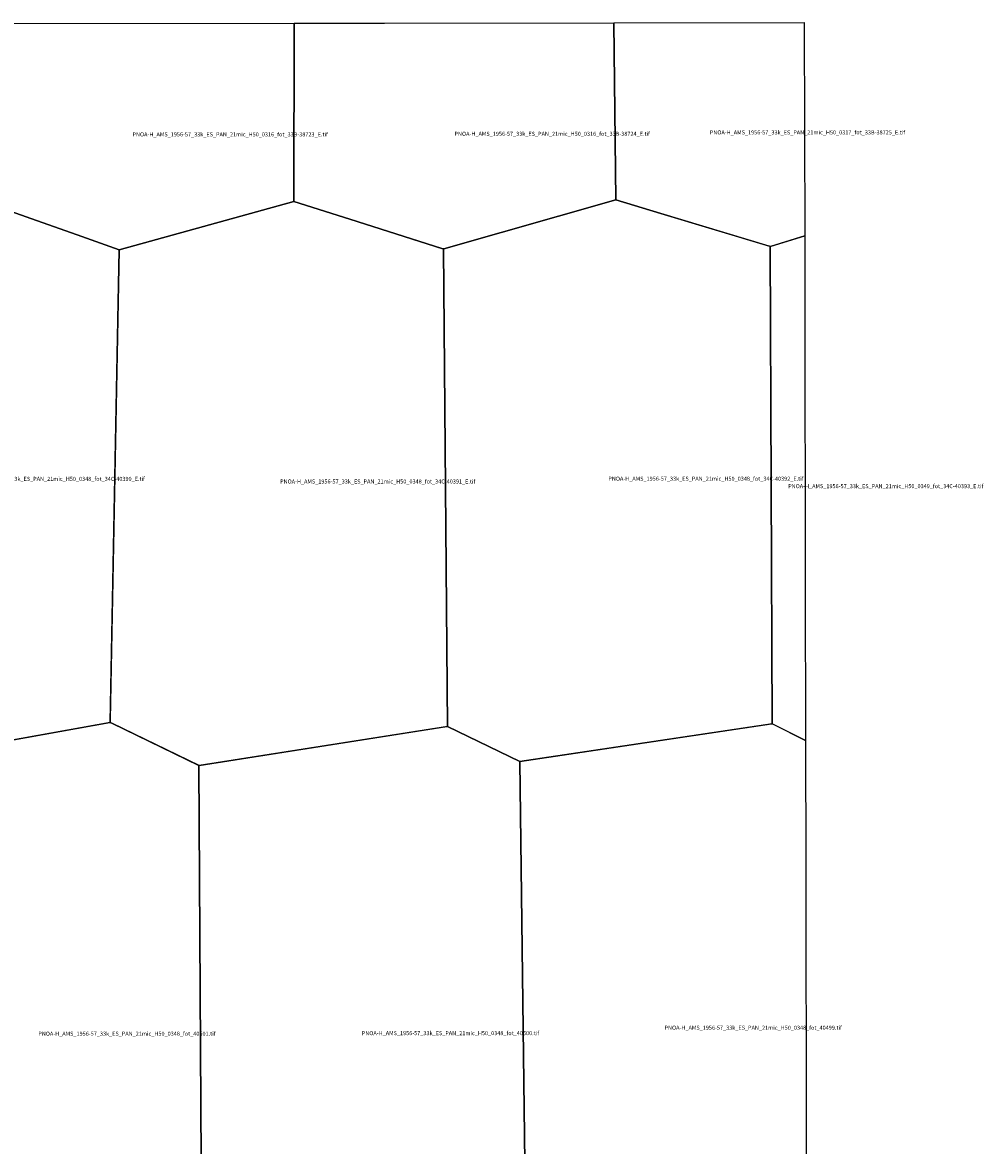
# Model space of a CAD drawing. Extents: x 484391 to 513586, y 4612768 to 4631289.
# Drawn here: x 505666 to 513586, y 4622025 to 4631282 of the extents above; entities that cross this region are included whole.
import ezdxf

# ---------------------------------------------------------------- set-up
doc = ezdxf.new("R2010")
doc.units = 0

# ---------------------------------------------------------------- blocks, each defined once
blk = doc.blocks.new('FEATURE')
at = {"layer": 'FeatureAttribs'}
blk.add_attdef('NAME', (0, 0), '', height=1, dxfattribs=at)

msp = doc.modelspace()

# ---------------------------------------------------------------- linework, layer by layer
at = {"layer": 'PNOA-H_AMS_1956-57_33k_ES_PAN_21mic_H50_0316_fot_33B-38723_E_tif'}
msp.add_polyline3d([(507901.966, 4629806.852, 1174.162), (506463.5, 4629409, 1211.116), (506463.28, 4629409.078, 1211.115), (506156.125, 4629517.375, 1210.238), (505234.521, 4629842.316, 1207.605), (505234, 4629842.5, 1207.603), (505258.468, 4631273.64, 1182.542), (505258.471, 4631273.64, 0), (507905.932, 4631276.208, 0), (507906.073, 4631276.208, 1162.169), (507902.5, 4629807, 1174.148), (507901.966, 4629806.852, 1174.162)], close=True, dxfattribs=at)
at = {"layer": 'PNOA-H_AMS_1956-57_33k_ES_PAN_21mic_H50_0316_fot_33B-38724_E_tif'}
msp.add_polyline3d([(510556.5, 4629819, 1149.58), (509138.5, 4629415.5, 1220.198), (509137.702, 4629415.7, 1220.194), (509131.399, 4629417.275, 1220.158), (509122.5, 4629419.5, 1220.107), (508363.739, 4629660.5, 1191.523), (507902.5, 4629807, 1174.148), (507905.932, 4631276.208, 1162.881), (507906.073, 4631276.208, 0), (508649.311, 4631276.929, 0), (510538, 4631279.677, 1153.437), (510556.494, 4629819.498, 1149.581), (510556.5, 4629819, 1149.58)], close=True, dxfattribs=at)
at = {"layer": 'PNOA-H_AMS_1956-57_33k_ES_PAN_21mic_H50_0317_fot_33B-38725_E_tif'}
msp.add_polyline3d([(512112.023, 4629521.866, 1160.558), (511829.5, 4629436, 1164.398), (511828.642, 4629436.195, 1164.435), (511823.414, 4629437.383, 1164.659), (511818.5, 4629438.5, 1164.869), (510925.598, 4629708.175, 1154.007), (510557, 4629819.5, 1149.523), (510538.238, 4631279.678, 1153.494), (512109.036, 4631281.963, 0), (512112.022, 4629522.334, 0), (512112.023, 4629521.866, 1160.558)], close=True, dxfattribs=at)
at = {"layer": 'PNOA-H_AMS_1956-57_33k_ES_PAN_21mic_H50_0348_fot_34C-40390_E_tif'}
msp.add_polyline3d([(506388, 4625513, 1129.509), (504461.5, 4625164.5, 1196.719), (504461.214, 4625164.629, 1196.698), (504460.5, 4625164.953, 1196.644), (503719.141, 4625500.436, 1141.042), (503719, 4625500.5, 1141.032), (503718.803, 4625531.795, 1141.126), (503694, 4629468, 1153.005), (503694.295, 4629468.072, 1153.009), (504264, 4629607, 1160.928), (504266, 4629607.5, 1161.351), (505219.5, 4629839.5, 1208.749), (505228.956, 4629841.273, 1208.019), (505234.521, 4629842.316, 1207.589), (505235.5, 4629842.5, 1207.513), (506156.125, 4629517.375, 1210.225), (506463, 4629409, 1211.129), (506389.5, 4625534, 1131.138), (506389.043, 4625515.26, 1129.653), (506389, 4625513.5, 1129.514), (506388.506, 4625513.253, 1129.511), (506388, 4625513, 1129.509)], close=True, dxfattribs=at)
at = {"layer": 'PNOA-H_AMS_1956-57_33k_ES_PAN_21mic_H50_0348_fot_34C-40391_E_tif'}
msp.add_polyline3d([(507901.966, 4629806.852, 1174.156), (508363, 4629660.5, 1157.224), (508363.739, 4629660.5, 1157.217), (508364, 4629660.5, 1157.215), (509131.399, 4629417.275, 1219.708), (509137, 4629415.5, 1220.164), (509168, 4625479.5, 1294.402), (507121.5, 4625156.5, 1080.156), (507121.255, 4625156.619, 1080.172), (506407.5, 4625503.996, 1128.233), (506389, 4625513, 1129.478), (506389, 4625513.013, 1129.479), (506389.043, 4625515.26, 1129.526), (506463, 4629409, 1211.129), (506463.28, 4629409.078, 1211.122), (507901.5, 4629807, 1174.173), (507901.966, 4629806.852, 1174.156)], close=True, dxfattribs=at)
at = {"layer": 'PNOA-H_AMS_1956-57_33k_ES_PAN_21mic_H50_0348_fot_34C-40392_E_tif'}
msp.add_polyline3d([(511845, 4625502, 1141.114), (509764, 4625190, 1235.512), (509763.882, 4625190.057, 1235.524), (509763.503, 4625190.241, 1235.561), (509168, 4625479.5, 1294.402), (509137, 4629415.5, 1220.164), (509137.702, 4629415.7, 1220.129), (510555, 4629819, 1149.611), (510556.494, 4629819.498, 1149.535), (510556.5, 4629819.5, 1149.535), (510925.598, 4629708.175, 1153.872), (511823.414, 4629437.383, 1164.423), (511828, 4629436, 1164.477), (511845, 4625502, 1141.114)], close=True, dxfattribs=at)
at = {"layer": 'PNOA-H_AMS_1956-57_33k_ES_PAN_21mic_H50_0348_fot_40499_tif'}
msp.add_polyline3d([(512127.395, 4620457.016, 0), (512127.395, 4620457.011, 1108.629), (510406.375, 4620538, 1082.529), (509822, 4620565.5, 1073.667), (509763.5, 4625190, 1235.555), (509763.506, 4625190.001, 1235.555), (509763.882, 4625190.057, 1235.538), (511839, 4625501.5, 1141.514), (511842, 4625502, 1141.317), (511845, 4625502, 1141.114), (511845.5, 4625502, 1141.08), (512119.076, 4625364.542, 1127.874), (512119.077, 4625364.059, 0), (512120.808, 4624342.897, 0), (512124.729, 4622029.892, 0), (512127.395, 4620457.016, 0)], close=True, dxfattribs=at)
at = {"layer": 'PNOA-H_AMS_1956-57_33k_ES_PAN_21mic_H50_0348_fot_40500_tif'}
msp.add_polyline3d([(509821.902, 4620565.458, 1073.654), (509414, 4620389.5, 1021.772), (509413.55, 4620389.522, 1021.791), (507146.5, 4620499.5, 1118.716), (507120.5, 4625156.5, 1080.278), (507121.255, 4625156.619, 1080.357), (509163.5, 4625479, 1294.135), (509166.5, 4625479.5, 1294.311), (509168, 4625479.5, 1294.408), (509168.5, 4625479.5, 1294.44), (509763.5, 4625190.5, 1235.619), (509763.503, 4625190.241, 1235.609), (509763.506, 4625190.001, 1235.601), (509822, 4620565.5, 1073.667), (509821.902, 4620565.458, 1073.654)], close=True, dxfattribs=at)
at = {"layer": 'PNOA-H_AMS_1956-57_33k_ES_PAN_21mic_H50_0348_fot_40501_tif'}
msp.add_polyline3d([(507146.449, 4620499.478, 1118.716), (506792, 4620347, 1121.229), (506791.99, 4620347.001, 1121.229), (506558.9, 4620361.7, 1113.797), (504463.473, 4620493.844, 1046.994), (504461, 4620494, 1046.915), (504460.5, 4625164.5, 1196.657), (504461.214, 4625164.629, 1196.632), (506385.5, 4625513, 1129.598), (506388, 4625513.5, 1129.546), (506388.506, 4625513.253, 1129.512), (506389, 4625513.013, 1129.479), (506407.5, 4625503.996, 1128.234), (507120.5, 4625156.5, 1080.278), (507146.5, 4620499.5, 1118.716), (507146.449, 4620499.478, 1118.716)], close=True, dxfattribs=at)
at = {"layer": 'PNOA-H_AMS_1956-57_33k_ES_PAN_21mic_H50_0349_fot_34C-40393_E_tif'}
msp.add_polyline3d([(512119.076, 4625364.542, 0), (512119.077, 4625364.059, 1128.389), (511845, 4625502, 1141.114), (511828, 4629436, 1164.477), (511828.642, 4629436.195, 1164.432), (512112.022, 4629522.334, 1144.494), (512112.023, 4629521.866, 0), (512112.962, 4628968.933, 0), (512116.886, 4626655.911, 0), (512119.076, 4625364.542, 0)], close=True, dxfattribs=at)

# ---------------------------------------------------------------- block references
at = {"layer": 'FeatureAttribs'}
ref = msp.add_blockref('FEATURE', (506573.177, 4630342.604), dxfattribs=at)
ref.add_attrib('NAME', 'PNOA-H_AMS_1956-57_33k_ES_PAN_21mic_H50_0316_fot_33B-38723_E.tif', (506573.177, 4630342.604), dxfattribs={"height": 33.36245})
ref = msp.add_blockref('FEATURE', (509226.784, 4630347.589), dxfattribs=at)
ref.add_attrib('NAME', 'PNOA-H_AMS_1956-57_33k_ES_PAN_21mic_H50_0316_fot_33B-38724_E.tif', (509226.784, 4630347.589), dxfattribs={"height": 33.36245})
ref = msp.add_blockref('FEATURE', (511330.335, 4630358.982), dxfattribs=at)
ref.add_attrib('NAME', 'PNOA-H_AMS_1956-57_33k_ES_PAN_21mic_H50_0317_fot_33B-38725_E.tif', (511330.335, 4630358.982), dxfattribs={"height": 33.36245})
ref = msp.add_blockref('FEATURE', (505066.618, 4627503.5), dxfattribs=at)
ref.add_attrib('NAME', 'PNOA-H_AMS_1956-57_33k_ES_PAN_21mic_H50_0348_fot_34C-40390_E.tif', (505066.618, 4627503.5), dxfattribs={"height": 33.36245})
ref = msp.add_blockref('FEATURE', (507789.312, 4627481.75), dxfattribs=at)
ref.add_attrib('NAME', 'PNOA-H_AMS_1956-57_33k_ES_PAN_21mic_H50_0348_fot_34C-40391_E.tif', (507789.312, 4627481.75), dxfattribs={"height": 33.36245})
ref = msp.add_blockref('FEATURE', (510494.197, 4627504.75), dxfattribs=at)
ref.add_attrib('NAME', 'PNOA-H_AMS_1956-57_33k_ES_PAN_21mic_H50_0348_fot_34C-40392_E.tif', (510494.197, 4627504.75), dxfattribs={"height": 33.36245})
ref = msp.add_blockref('FEATURE', (511976.081, 4627443.197), dxfattribs=at)
ref.add_attrib('NAME', 'PNOA-H_AMS_1956-57_33k_ES_PAN_21mic_H50_0349_fot_34C-40393_E.tif', (511976.081, 4627443.197), dxfattribs={"height": 33.36245})
ref = msp.add_blockref('FEATURE', (505796.834, 4622930.25), dxfattribs=at)
ref.add_attrib('NAME', 'PNOA-H_AMS_1956-57_33k_ES_PAN_21mic_H50_0348_fot_40501.tif', (505796.834, 4622930.25), dxfattribs={"height": 33.36245})
ref = msp.add_blockref('FEATURE', (508462.47, 4622934.5), dxfattribs=at)
ref.add_attrib('NAME', 'PNOA-H_AMS_1956-57_33k_ES_PAN_21mic_H50_0348_fot_40500.tif', (508462.47, 4622934.5), dxfattribs={"height": 33.36245})
ref = msp.add_blockref('FEATURE', (510957.291, 4622979.505), dxfattribs=at)
ref.add_attrib('NAME', 'PNOA-H_AMS_1956-57_33k_ES_PAN_21mic_H50_0348_fot_40499.tif', (510957.291, 4622979.505), dxfattribs={"height": 33.36245})

doc.saveas('drawing.dxf')
